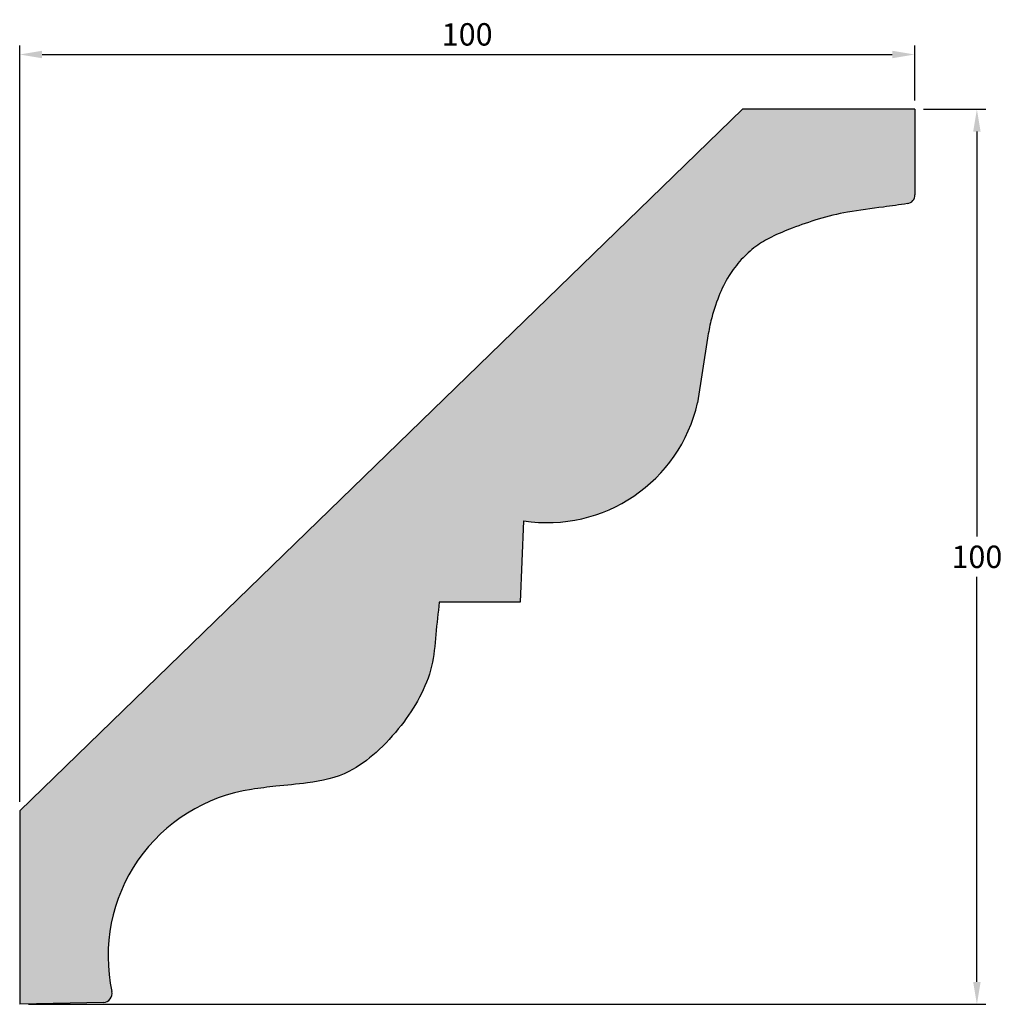
# Model space of a CAD drawing. Units: millimetres. Extents: x -60 to 500, y 130 to 628.
# Drawn here: x -60 to 49, y 210 to 320 of the extents above; entities that cross this region are included whole.
import ezdxf

# ---------------------------------------------------------------- set-up
doc = ezdxf.new("R2010")
doc.units = ezdxf.units.MM
doc.header["$MEASUREMENT"] = 0
doc.layers.get('DEFPOINTS').update_dxf_attribs({"color": 140})
doc.layers.add('Dimensions', color=7, linetype='Continuous')
doc.layers.add('PFV', color=7, linetype='Continuous')
doc.styles.add('25AT1', font='romans.shx', dxfattribs={"width": 0.8, "height": 2.5})
doc.dimstyles.new('dim1_2', dxfattribs={"dimtxt": 2, "dimasz": 2.5, "dimexe": 1, "dimexo": 1, "dimgap": 1, "dimtad": 1, "dimtih": 1, "dimtoh": 1, "dimdec": 0, "dimzin": 0, "dimdsep": 46, "dimtxsty": '25AT1', "dimcen": 1, "dimclrd": 256, "dimclre": 256, "dimclrt": 7, "dimadec": 0, "dimazin": 0, "dimtfac": 1, "dimtdec": 4, "dimtofl": 0, "dimtmove": 0, "dimatfit": 3, "dimfxl": 0, "dimtolj": 1, "dimtzin": 0, "dimarcsym": 0})

# ---------------------------------------------------------------- blocks, each defined once
blk = doc.blocks.new('*D43')
at = {"layer": 'DEFPOINTS', "color": 0, "transparency": 16777216}
for p in [(39.52838577039574, 316.4034879857434), (39.52838577039574, 310.2837043236862), (-60.47161422960426, 231.8944214036403)]:
    blk.add_point(p, dxfattribs=at)
at = {"layer": 'Dimensions', "lineweight": -2, "transparency": 16777216}
for p, q in [((-60.47161422960426, 232.8944214036403), (-60.47161422960425, 317.4034879857434)), ((39.52838577039574, 311.2837043236862), (39.52838577039574, 317.4034879857434)), ((-57.97161422960425, 316.4034879857434), (37.02838577039574, 316.4034879857434))]:
    blk.add_line(p, q, dxfattribs=at)
at = {"layer": 'Dimensions', "transparency": 16777216}
for points in [[(-57.97161422960425, 316.8201546524101), (-57.97161422960425, 315.9868213190767), (-60.47161422960425, 316.4034879857434)], [(37.02838577039574, 316.8201546524101), (37.02838577039574, 315.9868213190767), (39.52838577039574, 316.4034879857434)]]:
    blk.add_solid(points, dxfattribs=at)
at = {"layer": 'Dimensions', "color": 7, "transparency": 16777216, "insert": (-10.47161422960425, 318.6534879857434), "char_height": 2.5, "attachment_point": 5, "style": '25AT1'}
blk.add_mtext('\\A1;100', dxfattribs=at)
blk = doc.blocks.new('*D44')
at = {"layer": 'DEFPOINTS', "color": 0, "transparency": 16777216}
for p in [(39.52838577039574, 310.2837043236862), (-60.47161422959741, 210.2837043236793), (46.47907871281586, 210.2837043236793)]:
    blk.add_point(p, dxfattribs=at)
at = {"layer": 'Dimensions', "lineweight": -2, "transparency": 16777216}
for p, q in [((40.52838577039574, 310.2837043236862), (47.47907871281588, 310.2837043236862)), ((46.47907871281588, 307.7837043236862), (46.47907871281587, 262.5337043236827)), ((46.47907871281586, 212.7837043236793), (46.47907871281587, 258.0337043236827)), ((-59.47161422959741, 210.2837043236793), (47.47907871281586, 210.2837043236793))]:
    blk.add_line(p, q, dxfattribs=at)
at = {"layer": 'Dimensions', "transparency": 16777216}
for points in [[(46.06241204614922, 307.7837043236862), (46.89574537948255, 307.7837043236862), (46.47907871281588, 310.2837043236862)], [(46.0624120461492, 212.7837043236793), (46.89574537948253, 212.7837043236793), (46.47907871281586, 210.2837043236793)]]:
    blk.add_solid(points, dxfattribs=at)
at = {"layer": 'Dimensions', "color": 7, "transparency": 16777216, "insert": (46.47907871281583, 260.2837043236827), "char_height": 2.5, "attachment_point": 5, "style": '25AT1'}
blk.add_mtext('\\A1;100', dxfattribs=at)

msp = doc.modelspace()

# ---------------------------------------------------------------- hatches: boundary and pattern name
at = {"layer": 'PFV'}
h = msp.add_hatch(color=8, dxfattribs=at)
h.dxf.hatch_style = 1
edge = h.paths.add_edge_path()
edge.add_line((15.26843323144638, 277.5010720423729), (16.38190060139851, 284.7189961428531))
edge.add_spline(control_points=[(16.38190060139851, 284.7189961428531), (16.49454009569266, 285.3657202463875), (16.77233513923019, 286.9606914562985), (17.56239050567217, 289.3147503046514), (18.65439429043715, 291.6561398768657), (20.10166514743403, 293.5107116562141), (21.68790235477664, 294.9920497406471), (23.64613357233346, 296.1329012290392), (26.01025840399878, 297.0814670494567), (28.83192544415488, 298.0791993557473), (32.23683076359184, 298.9027046793493), (35.59256860205107, 299.2851953158881), (37.82118685439016, 299.6093431376152), (38.71508609852678, 299.7420924856117)], knot_values=[0.8657457950036509, 0.8657457950036509, 0.8657457950036509, 0.8657457950036509, 2.845803280736803, 5.749025491018809, 8.337144166184427, 10.6033328509176, 12.80889976142994, 14.84878985513445, 17.40355617166986, 20.49243085888041, 23.88049990975964, 27.95162249849903, 30.68037145384011, 30.68037145384011, 30.68037145384011, 30.68037145384011], degree=3, periodic=0)
edge.add_arc((38.56913074350721, 300.7249175120051), 0.9936035418216563, 278.4470281425678, 360.2059240553279)
edge.add_line((39.56272786804031, 300.7284885678833), (39.52838577039574, 310.2837043236862))
edge.add_line((39.52838577039574, 310.2837043236862), (20.28863384158723, 310.2837043236862))
edge.add_line((20.28863384158723, 310.2837043236862), (-60.47161422960426, 231.8944214036403))
edge.add_line((-60.47161422960426, 231.8944214036403), (-60.47161422960426, 210.2837043236792))
edge.add_line((-60.47161422960426, 210.2837043236792), (-51.11767322758529, 210.5017450684154))
edge.add_arc((-51.14082787673033, 211.4950787789797), 0.9936035418216673, 271.3353251297918, 372.194984949789)
edge.add_arc((-31.769830214953, 215.6814619668299), 18.8246041119521, 98.5150534759598, 192.194984949792, ccw=False)
edge.add_spline(control_points=[(-34.5571752810519, 234.2985623708729), (-33.65288267151277, 234.4278337332144), (-31.58286758613759, 234.7237486476249), (-27.90821374328693, 234.9604455237382), (-23.88565160895654, 235.8589091293165), (-20.47241925729929, 238.4475596587247), (-17.84331280129388, 241.284023813414), (-15.69539338521052, 244.5155406897779), (-14.27110009313362, 247.973298423547), (-14.00098887942944, 251.6340256088862), (-13.72379188209678, 254.0177768840054), (-13.58434947369181, 255.2169097102608)], knot_values=[0, 0, 0, 0, 2.737722295664884, 6.26691669467753, 11.08329570345334, 14.79077002487237, 18.91579517412291, 22.6586946999121, 26.38967030795016, 29.97175410692014, 33.59772690336165, 33.59772690336165, 33.59772690336165, 33.59772690336165], degree=3, periodic=0)
edge.add_line((-13.58434947369181, 255.2169097102608), (-4.567466664199088, 255.2243641605714))
edge.add_line((-4.567466664199088, 255.2243641605714), (-4.173522421729071, 264.3094524647219))
edge.add_arc((-1.511397740634568, 281.3086785292459), 17.20641143906784, 261.0996153577116, 347.2151888295392)

# ---------------------------------------------------------------- linework, layer by layer
for p, q in [((-60.47161422960426, 231.8944214036403), (20.28863384158724, 310.2837043236862)), ((39.52838577039574, 310.2837043236862), (20.28863384158724, 310.2837043236862)), ((39.52838577039574, 310.2837043236862), (39.56272786796261, 300.7284885677924)), ((16.38190060139851, 284.7189961428531), (15.26843323144634, 277.5010720423726)), ((-4.173522421729074, 264.3094524647219), (-4.567466664199087, 255.2243641605714)), ((-4.567466664199087, 255.2243641605714), (-13.58434947369181, 255.2169097102608)), ((-60.47161422960426, 231.8944214036403), (-60.47161422960426, 210.2837043236862)), ((-51.11767322758534, 210.5017450684154), (-60.47161422959741, 210.2837043236793))]:
    msp.add_line(p, q)
for centre, radius, start, end in [((38.56913074350719, 300.7249175120051), 0.993603541821669, 278.4470277109888, 0.2059240500938926), ((-1.511397740634563, 281.3086785292459), 17.20641143906784, 261.0996153577092, 347.2151888295388), ((-31.769830214953, 215.6814619668299), 18.82460411195211, 98.5150534759591, 192.1949849497926), ((-51.14082787673011, 211.4950787789797), 0.993603541821669, 271.3353251297772, 12.19498494979345)]:
    msp.add_arc(centre, radius, start, end)
msp.add_open_spline([(38.71508609852678, 299.7420924856117), (37.82118685439016, 299.6093431376152), (35.59256860205107, 299.2851953158881), (32.23683076359184, 298.9027046793493), (28.83192544415488, 298.0791993557473), (26.01025840399878, 297.0814670494567), (23.64613357233346, 296.1329012290392), (21.68790235477664, 294.9920497406471), (20.10166514743403, 293.5107116562141), (18.65439429043715, 291.6561398768657), (17.56239050567217, 289.3147503046514), (16.77233513923019, 286.9606914562985), (16.49454009569266, 285.3657202463875), (16.38190060139851, 284.7189961428531)], degree=3, knots=[0.8657457950036505, 0.8657457950036505, 0.8657457950036505, 0.8657457950036505, 3.594494750344733, 7.665617339084127, 11.05368638996335, 14.1425610771739, 16.69732739370931, 18.73721748741382, 20.94278439792616, 23.20897308265933, 25.79709175782495, 28.70031396810696, 30.68037145384011, 30.68037145384011, 30.68037145384011, 30.68037145384011])
msp.add_spline([(-13.58434947369181, 255.2169097102608), (-13.9775705792865, 251.612321539242), (-14.45013368533829, 248.0615457854606), (-15.79882316597926, 244.5828656230163), (-17.84723651146836, 241.4502469698485), (-20.66005580572303, 238.4329832923059), (-23.68945277267399, 236.2956672509564), (-28.33171087516669, 235.0123331299976), (-31.84281387989447, 234.6554454779084), (-34.5571752810519, 234.2985623708729)], degree=3)

# ---------------------------------------------------------------- dimensions: what is measured, and where the dimension line sits
at = {"layer": 'Dimensions'}
dim = msp.add_linear_dim(base=(39.52838577039574, 316.4034879857434), p1=(-60.47161422960426, 231.8944214036403), p2=(39.52838577039574, 310.2837043236862), dimstyle='dim1_2', dxfattribs=at)
dim.commit()
dim.dimension.update_dxf_attribs({"geometry": '*D43', "text_midpoint": (-10.47161422960425, 318.6534879857434)})
dim = msp.add_linear_dim(base=(46.47907871281586, 210.2837043236793), p1=(39.52838577039574, 310.2837043236862), p2=(-60.47161422959741, 210.2837043236793), angle=90, dimstyle='dim1_2', dxfattribs=at)
dim.commit()
dim.dimension.update_dxf_attribs({"geometry": '*D44', "text_midpoint": (46.47907871281583, 260.2837043236827)})

doc.saveas('drawing.dxf')
